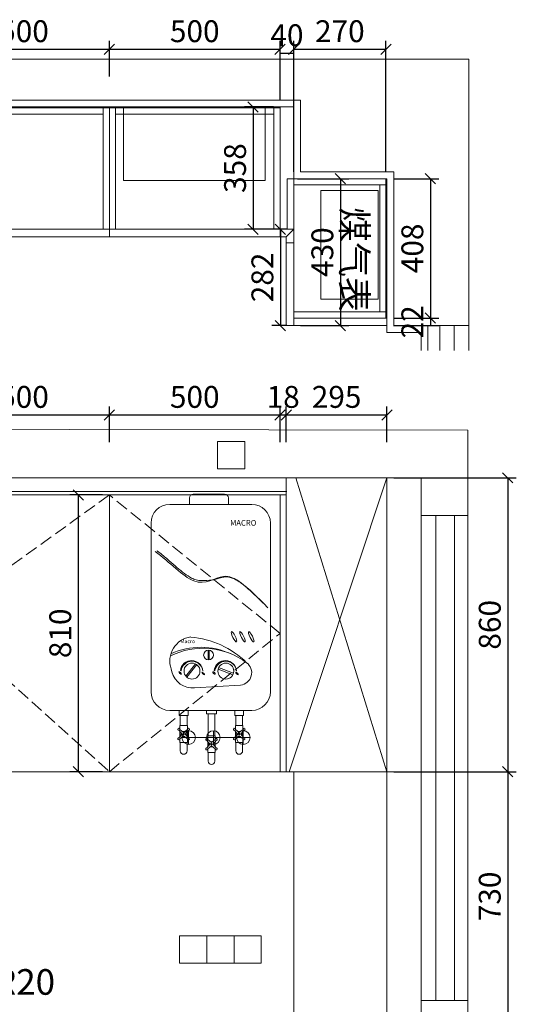
# Model space of a CAD drawing. Units: millimetres. Extents: x 106435 to 119809, y 8822 to 14355.
# Drawn here: x 115554 to 117009, y 11360 to 14242 of the extents above; entities that cross this region are included whole.
import ezdxf

# ---------------------------------------------------------------- set-up
doc = ezdxf.new("R2010")
doc.units = ezdxf.units.MM
doc.header["$MEASUREMENT"] = 0
doc.linetypes.add('DASH', pattern=[0.35, 0.25, -0.1])
doc.layers.get('0').update_dxf_attribs({"lineweight": 18})
doc.layers.add('W文字', color=16, linetype='Continuous', lineweight=25)
doc.styles.add('宋体', font='txt', dxfattribs={"width": 0.7})
doc.dimstyles.new('1-20', dxfattribs={"dimscale": 20, "dimtxt": 3.2, "dimasz": 1.5, "dimexe": 1.25, "dimexo": 1, "dimtad": 1, "dimdec": 0, "dimdsep": 46, "dimtxsty": '宋体', "dimblk": 'OBLIQUE', "dimcen": 2.5, "dimclrd": 1, "dimclre": 1, "dimadec": 0, "dimazin": 0, "dimtfac": 1, "dimtdec": 0, "dimtix": 1, "dimtmove": 0, "dimatfit": 3, "dimfxl": 100, "dimfxlon": 1, "dimarcsym": 0})

# ---------------------------------------------------------------- blocks, each defined once
blk = doc.blocks.new('YQ0901181980')
at = {"color": 2}
for p, q in [((-92.3, 0), (107.7, 0)), ((-72.3, 20), (-72.3, -20)), ((0, 20), (0, -20)), ((87.7, 20), (87.7, -20))]:
    blk.add_line(p, q, dxfattribs=at)
for centre in [(-72.3, 0), (0, 0), (87.7, 0)]:
    blk.add_circle(centre, 20, dxfattribs=at)
blk = doc.blocks.new('YQ0722213250')
at = {"color": 0}
for p, q in [((-174.8, 246.6), (-174.8, 264.8)), ((-164.2, 275.4), (-75.8, 275.4)), ((-65.2, 246.6), (-65.2, 264.8)), ((-230.5, 246.6), (0.7, 246.6)), ((-283.3, -281.4), (-283.3, 193.8)), ((53.5, 193.8), (53.5, -281.4)), ((-122.5, -164.7), (-122.5, -191.6)), ((-118.9, -164.3), (-118.9, -191.9)), ((-226.4, -217.2), (-224.5, -225)), ((-198.6, -222.9), (-200.6, -221.6)), ((-158, -203), (-185, -237.7)), ((-154.5, -205.1), (-182.1, -240.6)), ((-103.3, -222.9), (-105.2, -221.6)), ((-52.4, -233.5), (-94.2, -217.8)), ((-50.8, -229.4), (-92.7, -213.6)), ((-160.4, -270.9), (-31, -262.6)), ((0.7, -334.2), (-230.5, -334.2)), ((-200.8, -348.5), (-200.8, -377)), ((-181.8, -348.5), (-181.8, -377)), ((-122.4, -343.7), (-122.4, -405.5)), ((-103.4, -343.7), (-103.4, -405.5)), ((-44, -348.5), (-44, -377)), ((-25, -348.5), (-25, -377)), ((-200.8, -424.5), (-200.8, -448.3)), ((-181.8, -424.5), (-181.8, -448.3)), ((-44, -424.5), (-44, -448.3)), ((-25, -424.5), (-25, -448.3)), ((-122.4, -453), (-122.4, -476.8)), ((-103.4, -453), (-103.4, -476.8))]:
    blk.add_line(p, q, dxfattribs=at)
for points in [[(-203.7, -348.5), (-178.9, -348.5), (-178.9, -334.2), (-203.7, -334.2)], [(-98.6, -343.7), (-127.1, -343.7), (-127.1, -334.2), (-98.6, -334.2)], [(-22.1, -348.5), (-46.8, -348.5), (-46.8, -334.2), (-22.1, -334.2)]]:
    blk.add_lwpolyline(points, close=True, dxfattribs=at)
for points in [[(-201.9, -387.5), (-191.3, -396.2), (-180.7, -387.5, -2.618034), (-178, -390.2), (-186.7, -400.8), (-178, -411.4, -2.618034), (-180.7, -414), (-191.3, -405.4), (-201.9, -414, -2.618034), (-204.6, -411.4), (-195.9, -400.8), (-204.6, -390.2, -2.618034)], [(-23.9, -387.5), (-34.5, -396.2), (-45.1, -387.5, 2.618034), (-47.8, -390.2), (-39.1, -400.8), (-47.8, -411.4, 2.618034), (-45.1, -414), (-34.5, -405.4), (-23.9, -414, 2.618034), (-21.2, -411.4), (-29.9, -400.8), (-21.2, -390.2, 2.618034)], [(-102.3, -416), (-112.9, -424.7), (-123.5, -416, 2.618034), (-126.2, -418.7), (-117.5, -429.3), (-126.2, -439.9, 2.618034), (-123.5, -442.6), (-112.9, -433.9), (-102.3, -442.6, 2.618034), (-99.6, -439.9), (-108.3, -429.3), (-99.6, -418.7, 2.618034)]]:
    blk.add_lwpolyline(points, format="xyb", close=True, dxfattribs=at)
for points in [[(-180.8, -387.6), (-180.8, -377), (-201.8, -377), (-201.8, -387.6)], [(-44.9, -387.6), (-44.9, -377), (-24, -377), (-24, -387.6)], [(-201.8, -393.6), (-201.8, -407.9)], [(-201.8, -413.9), (-201.8, -424.5), (-180.8, -424.5), (-180.8, -413.9)], [(-180.8, -407.9), (-180.8, -393.6)], [(-123.3, -416.1), (-123.3, -405.5), (-102.4, -405.5), (-102.4, -416.1)], [(-44.9, -407.9), (-44.9, -393.6)], [(-24, -413.9), (-24, -424.5), (-44.9, -424.5), (-44.9, -413.9)], [(-24, -393.6), (-24, -407.9)], [(-123.3, -436.4), (-123.3, -422.1)], [(-102.4, -442.4), (-102.4, -453), (-123.3, -453), (-123.3, -442.4)], [(-102.4, -422.1), (-102.4, -436.4)]]:
    blk.add_lwpolyline(points, dxfattribs=at)
for centre, radius in [((-121.2, -178.1), 13.8), ((-167.8, -223.2), 22.5), ((-72.4, -223.2), 22.5), ((-191.3, -400.8), 1.9), ((-34.5, -400.8), 1.9), ((-112.9, -429.3), 1.9)]:
    blk.add_circle(centre, radius, dxfattribs=at)
for centre, radius, start, end in [((-164.2, 264.8), 10.6, 90, 180), ((-75.8, 264.8), 10.6, 0, 90), ((-230.5, 193.8), 52.8, 90, 180), ((0.7, 193.8), 52.8, 0, 90), ((-162.4, -194.5), 67.9, 97.4136, 199.5222), ((-192.9, -381.6), 255.3, 45.478, 85.1221), ((-136.8, -365.7), 206.7, 53.4812, 116.4353), ((-142.7, -361), 204.7, 65.421, 114.3795), ((-169, -225.3), 31.8, 3.5077, 173.4122), ((-73.6, -225.3), 31.8, 3.5077, 173.4122), ((-168, -226.5), 30.9, 5.9324, 173.1933), ((-72.6, -226.5), 30.9, 5.9324, 173.1933), ((-34.2, -227.9), 34.8, 275.1386, 54.3065), ((-165.8, -210.7), 60.4, 193.6929, 275.1386), ((-230.5, -281.4), 52.8, 180, 270), ((0.7, -281.4), 52.8, 270, 0), ((-191.3, -400.8), 7.6, 157.1838, 202.8162), ((-191.3, -400.8), 7.6, 67.1838, 112.8162), ((-191.3, -400.8), 7.6, 247.1838, 292.8162), ((-191.3, -400.8), 7.6, 337.1838, 22.8162), ((-34.5, -400.8), 7.6, 157.1838, 202.8162), ((-34.5, -400.8), 7.6, 67.1838, 112.8162), ((-34.5, -400.8), 7.6, 247.1838, 292.8162), ((-34.5, -400.8), 7.6, 337.1838, 22.8162), ((-112.9, -429.3), 7.6, 157.1838, 202.8162), ((-112.9, -429.3), 7.6, 67.1838, 112.8162), ((-112.9, -429.3), 7.6, 247.1838, 292.8162), ((-112.9, -429.3), 7.6, 337.1838, 22.8162), ((-191.3, -448.3), 9.5, 180, 0), ((-34.5, -448.3), 9.5, 180, 0), ((-112.9, -476.8), 9.5, 180, 0)]:
    blk.add_arc(centre, radius, start, end, dxfattribs=at)
at = {"color": 0, "extrusion": (0, 0, -1)}
for centre, major_axis, ratio in [((-49.3, -126.6), (7.2, -14.5), 0.222388), ((-25.4, -126.6), (7.2, -14.5), 0.222388), ((-0.7, -126.6), (7.2, -14.5), 0.222388), ((-201.1, -228.5), (3.45, -3.45), 0.332322), ((-136.2, -230.1), (3.45, -3.45), 0.332322), ((-105.7, -228.5), (3.45, -3.45), 0.332322), ((-40.8, -230.1), (3.45, -3.45), 0.332322)]:
    blk.add_ellipse(centre, major_axis=major_axis, ratio=ratio, dxfattribs=at)
at = {"color": 0}
for points, knots in [([(46.1, -44.6), (-16.5, 18.2), (-71.2, 69.6), (-153.6, -3), (-231.3, 85.2), (-271.2, 113.3)], [0, 0, 0, 0, 101.343444, 182.241732, 257.237132, 257.237132, 257.237132, 257.237132]), ([(-137, 31.8), (-140.7, 31.6), (-144.4, 31.8), (-151, 32.7), (-153.7, 33.3), (-158.5, 34.7), (-160.5, 35.4), (-164.7, 37), (-166.7, 38), (-175.4, 42.3), (-182.1, 46.7), (-195.8, 56.8), (-202.9, 62.6), (-217.3, 74.8), (-224.7, 81.3), (-242.6, 96.8), (-253.2, 105.8), (-266.2, 115.4), (-268.4, 117), (-262.4, 112.8)], [162.377905, 162.377905, 162.377905, 162.377905, 171.773722, 171.773722, 178.234188, 178.234188, 182.9927, 182.9927, 187.751212, 187.751212, 202.646363, 202.646363, 217.541514, 217.541514, 232.436666, 232.436666, 253.101261, 253.101261, 257.237132, 257.237132, 257.237132, 257.237132]), ([(31.9, -30.6), (36, -34.9), (26.4, -25.4), (5.7, -5.2), (-4.9, 4.7), (-24, 21), (-32.5, 27.4), (-45.2, 35), (-49.7, 37.3), (-58.5, 40.5), (-62.7, 41.5), (-69.1, 42.2), (-71.4, 42.2), (-75.3, 42), (-76.8, 41.8), (-80.1, 41.3), (-81.7, 41), (-88.3, 39.3), (-93.4, 37.5), (-108.1, 33.5), (-104, 33.5), (-137, 31.8)], [0, 0, 0, 0, 16.870772, 16.870772, 39.873123, 39.873123, 62.875473, 62.875473, 77.018125, 77.018125, 91.160777, 91.160777, 99.068229, 99.068229, 104.518928, 104.518928, 109.969627, 109.969627, 126.463459, 126.463459, 134.51124, 134.51124, 134.51124, 134.51124])]:
    blk.add_open_spline(points, degree=3, knots=knots, dxfattribs=at)
at = {"color": 0, "attachment_point": 3}
for s, insert, char_height, width in [('MACRO', (13.9, 202.3), 15.84, 128.394), ('Macro', (-159.2, -134), 10.56, 81.77)]:
    blk.add_mtext(s, dxfattribs=dict(at, insert=insert, char_height=char_height, width=width))
blk = doc.blocks.new('_OBLIQUE')
at = {"color": 0, "linetype": 'ByBlock'}
blk.add_line((-0.5, -0.5), (0.5, 0.5), dxfattribs=at)
blk = doc.blocks.new('*D316')
at = {"color": 1, "lineweight": -2, "transparency": 16777216}
for p, q in [((116650, 12901.1), (117008.8, 12901.1)), ((116983.8, 12901.1), (116983.8, 12041.1)), ((116650, 12041.1), (117008.8, 12041.1))]:
    blk.add_line(p, q, dxfattribs=at)
at = {"layer": 'Defpoints', "color": 0, "transparency": 16777216}
for p in [(116630, 12901.1), (116630, 12041.1), (116983.8, 12041.1)]:
    blk.add_point(p, dxfattribs=at)
at = {"color": 1, "lineweight": -2, "transparency": 16777216, "xscale": 30, "yscale": 30, "zscale": 30}
for p, rotation in [((116983.8, 12901.1), 90), ((116983.8, 12041.1), 270)]:
    blk.add_blockref('_OBLIQUE', p, dxfattribs=dict(at, rotation=rotation))
at = {"color": 0, "transparency": 16777216, "insert": (116939.3, 12471.1), "char_height": 64, "attachment_point": 5, "rotation": 90, "style": '宋体'}
blk.add_mtext('860', dxfattribs=at)
blk = doc.blocks.new('*D317')
at = {"color": 1, "lineweight": -2, "transparency": 16777216}
for p, q in [((116650, 12041.1), (117008.8, 12041.1)), ((116983.8, 12041.1), (116983.8, 11311.1)), ((116650, 11311.1), (117008.8, 11311.1))]:
    blk.add_line(p, q, dxfattribs=at)
at = {"layer": 'Defpoints', "color": 0, "transparency": 16777216}
for p in [(116630, 12041.1), (116630, 11311.1), (116983.8, 11311.1)]:
    blk.add_point(p, dxfattribs=at)
at = {"color": 1, "lineweight": -2, "transparency": 16777216, "xscale": 30, "yscale": 30, "zscale": 30}
for p, rotation in [((116983.8, 12041.1), 90), ((116983.8, 11311.1), 270)]:
    blk.add_blockref('_OBLIQUE', p, dxfattribs=dict(at, rotation=rotation))
at = {"color": 0, "transparency": 16777216, "insert": (116939.3, 11676.1), "char_height": 64, "attachment_point": 5, "rotation": 90, "style": '宋体'}
blk.add_mtext('730', dxfattribs=at)
blk = doc.blocks.new('*D345')
at = {"color": 1, "lineweight": -2, "transparency": 16777216}
for p, q in [((116357, 13796.8), (116357, 14180.6)), ((116627, 13796.8), (116627, 14180.6)), ((116357, 14155.6), (116627, 14155.6))]:
    blk.add_line(p, q, dxfattribs=at)
at = {"layer": 'Defpoints', "color": 0, "transparency": 16777216}
for p in [(116627, 14155.6), (116357, 13776.8), (116627, 13776.8)]:
    blk.add_point(p, dxfattribs=at)
at = {"color": 1, "lineweight": -2, "transparency": 16777216, "xscale": 30, "yscale": 30, "zscale": 30, "rotation": 180}
blk.add_blockref('_OBLIQUE', (116357, 14155.6), dxfattribs=at)
at = {"color": 1, "lineweight": -2, "transparency": 16777216, "xscale": 30, "yscale": 30, "zscale": 30}
blk.add_blockref('_OBLIQUE', (116627, 14155.6), dxfattribs=at)
at = {"color": 0, "transparency": 16777216, "insert": (116492, 14200.1), "char_height": 64, "attachment_point": 5, "style": '宋体'}
blk.add_mtext('270', dxfattribs=at)
blk = doc.blocks.new('*D349')
at = {"color": 1, "lineweight": -2, "transparency": 16777216}
for p, q in [((116649, 13776.8), (116782.1, 13776.8)), ((116757.1, 13776.8), (116757.1, 13368.8)), ((116649, 13368.8), (116782.1, 13368.8))]:
    blk.add_line(p, q, dxfattribs=at)
at = {"layer": 'Defpoints', "color": 0, "transparency": 16777216}
for p in [(116629, 13776.8), (116629, 13368.8), (116757.1, 13368.8)]:
    blk.add_point(p, dxfattribs=at)
at = {"color": 1, "lineweight": -2, "transparency": 16777216, "xscale": 30, "yscale": 30, "zscale": 30}
for p, rotation in [((116757.1, 13776.8), 90), ((116757.1, 13368.8), 270)]:
    blk.add_blockref('_OBLIQUE', p, dxfattribs=dict(at, rotation=rotation))
at = {"color": 0, "transparency": 16777216, "insert": (116712.6, 13572.8), "char_height": 64, "attachment_point": 5, "rotation": 90, "style": '宋体'}
blk.add_mtext('408', dxfattribs=at)
blk = doc.blocks.new('*D350')
at = {"color": 1, "lineweight": -2, "transparency": 16777216}
for p, q in [((116649, 13368.8), (116782.1, 13368.8)), ((116649, 13346.8), (116782.1, 13346.8)), ((116757.1, 13368.8), (116757.1, 13346.8))]:
    blk.add_line(p, q, dxfattribs=at)
at = {"layer": 'Defpoints', "color": 0, "transparency": 16777216}
for p in [(116629, 13368.8), (116629, 13346.8), (116757.1, 13346.8)]:
    blk.add_point(p, dxfattribs=at)
at = {"color": 0, "transparency": 16777216, "insert": (116712.6, 13357.8), "char_height": 64, "attachment_point": 5, "rotation": 90, "style": '宋体'}
blk.add_mtext('22', dxfattribs=at)
blk = doc.blocks.new('*D381')
at = {"color": 1, "lineweight": -2, "transparency": 16777216}
for p, q in [((116317, 13025.3), (116317, 13110.3)), ((116317, 13085.3), (116335, 13085.3)), ((116335, 13025.3), (116335, 13110.3))]:
    blk.add_line(p, q, dxfattribs=at)
at = {"layer": 'Defpoints', "color": 0, "transparency": 16777216}
for p in [(116335, 13085.3), (116317, 12851.1), (116335, 12851.1)]:
    blk.add_point(p, dxfattribs=at)
at = {"color": 0, "transparency": 16777216, "insert": (116326, 13129.8), "char_height": 64, "attachment_point": 5, "style": '宋体'}
blk.add_mtext('18', dxfattribs=at)
blk = doc.blocks.new('*D389')
at = {"color": 1, "lineweight": -2, "transparency": 16777216}
for p, q in [((116367.5, 13776.8), (116518.5, 13776.8)), ((116493.5, 13776.8), (116493.5, 13346.8)), ((116377, 13346.8), (116518.5, 13346.8))]:
    blk.add_line(p, q, dxfattribs=at)
at = {"layer": 'Defpoints', "color": 0, "transparency": 16777216}
for p in [(116347.5, 13776.8), (116357, 13346.8), (116493.5, 13346.8)]:
    blk.add_point(p, dxfattribs=at)
at = {"color": 1, "lineweight": -2, "transparency": 16777216, "xscale": 30, "yscale": 30, "zscale": 30}
for p, rotation in [((116493.5, 13776.8), 90), ((116493.5, 13346.8), 270)]:
    blk.add_blockref('_OBLIQUE', p, dxfattribs=dict(at, rotation=rotation))
at = {"color": 0, "transparency": 16777216, "insert": (116449, 13561.8), "char_height": 64, "attachment_point": 5, "rotation": 90, "style": '宋体'}
blk.add_mtext('430', dxfattribs=at)
blk = doc.blocks.new('*D392')
at = {"color": 1, "lineweight": -2, "transparency": 16777216}
for p, q in [((116317, 14006.8), (116317, 14168.8)), ((116357, 14008.7), (116357, 14168.8)), ((116317, 14143.8), (116357, 14143.8))]:
    blk.add_line(p, q, dxfattribs=at)
at = {"layer": 'Defpoints', "color": 0, "transparency": 16777216}
for p in [(116357, 14143.8), (116317, 13986.8), (116357, 13988.7)]:
    blk.add_point(p, dxfattribs=at)
at = {"color": 0, "transparency": 16777216, "insert": (116337, 14188.3), "char_height": 64, "attachment_point": 5, "style": '宋体'}
blk.add_mtext('40', dxfattribs=at)
blk = doc.blocks.new('*D394')
at = {"color": 1, "lineweight": -2, "transparency": 16777216}
for p, q in [((116297.9, 13986.8), (116212.9, 13986.8)), ((116237.9, 13986.8), (116237.9, 13628.8)), ((116297.9, 13628.8), (116212.9, 13628.8))]:
    blk.add_line(p, q, dxfattribs=at)
at = {"layer": 'Defpoints', "color": 0, "transparency": 16777216}
for p in [(116337, 13986.8), (116237.9, 13628.8), (116337, 13628.8)]:
    blk.add_point(p, dxfattribs=at)
at = {"color": 1, "lineweight": -2, "transparency": 16777216, "xscale": 30, "yscale": 30, "zscale": 30}
for p, rotation in [((116237.9, 13986.8), 90), ((116237.9, 13628.8), 270)]:
    blk.add_blockref('_OBLIQUE', p, dxfattribs=dict(at, rotation=rotation))
at = {"color": 0, "transparency": 16777216, "insert": (116193.4, 13807.8), "char_height": 64, "attachment_point": 5, "rotation": 90, "style": '宋体'}
blk.add_mtext('358', dxfattribs=at)
blk = doc.blocks.new('*D360')
at = {"color": 1, "lineweight": -2, "transparency": 16777216}
for p, q in [((116337, 13628.8), (116292.9, 13628.8)), ((116317.9, 13628.8), (116317.9, 13346.8)), ((116337, 13346.8), (116292.9, 13346.8))]:
    blk.add_line(p, q, dxfattribs=at)
at = {"layer": 'Defpoints', "color": 0, "transparency": 16777216}
for p in [(116357, 13628.8), (116317.9, 13346.8), (116357, 13346.8)]:
    blk.add_point(p, dxfattribs=at)
at = {"color": 1, "lineweight": -2, "transparency": 16777216, "xscale": 30, "yscale": 30, "zscale": 30}
for p, rotation in [((116317.9, 13628.8), 90), ((116317.9, 13346.8), 270)]:
    blk.add_blockref('_OBLIQUE', p, dxfattribs=dict(at, rotation=rotation))
at = {"color": 0, "transparency": 16777216, "insert": (116273.4, 13487.8), "char_height": 64, "attachment_point": 5, "rotation": 90, "style": '宋体'}
blk.add_mtext('282', dxfattribs=at)
blk = doc.blocks.new('*D361')
at = {"color": 1, "lineweight": -2, "transparency": 16777216}
for p, q in [((115317, 13005.3), (115317, 13110.3)), ((115317, 13085.3), (115817, 13085.3)), ((115817, 13005.3), (115817, 13110.3))]:
    blk.add_line(p, q, dxfattribs=at)
at = {"layer": 'Defpoints', "color": 0, "transparency": 16777216}
for p in [(115817, 13085.3), (115317, 12851.1), (115817, 12851.1)]:
    blk.add_point(p, dxfattribs=at)
at = {"color": 1, "lineweight": -2, "transparency": 16777216, "xscale": 30, "yscale": 30, "zscale": 30, "rotation": 180}
blk.add_blockref('_OBLIQUE', (115317, 13085.3), dxfattribs=at)
at = {"color": 1, "lineweight": -2, "transparency": 16777216, "xscale": 30, "yscale": 30, "zscale": 30}
blk.add_blockref('_OBLIQUE', (115817, 13085.3), dxfattribs=at)
at = {"color": 0, "transparency": 16777216, "insert": (115567, 13129.8), "char_height": 64, "attachment_point": 5, "style": '宋体'}
blk.add_mtext('500', dxfattribs=at)
blk = doc.blocks.new('*D362')
at = {"color": 1, "lineweight": -2, "transparency": 16777216}
for p, q in [((115817, 13005.3), (115817, 13110.3)), ((115817, 13085.3), (116317, 13085.3)), ((116317, 13005.3), (116317, 13110.3))]:
    blk.add_line(p, q, dxfattribs=at)
at = {"layer": 'Defpoints', "color": 0, "transparency": 16777216}
for p in [(116317, 13085.3), (115817, 12851.1), (116317, 12851.1)]:
    blk.add_point(p, dxfattribs=at)
at = {"color": 1, "lineweight": -2, "transparency": 16777216, "xscale": 30, "yscale": 30, "zscale": 30, "rotation": 180}
blk.add_blockref('_OBLIQUE', (115817, 13085.3), dxfattribs=at)
at = {"color": 1, "lineweight": -2, "transparency": 16777216, "xscale": 30, "yscale": 30, "zscale": 30}
blk.add_blockref('_OBLIQUE', (116317, 13085.3), dxfattribs=at)
at = {"color": 0, "transparency": 16777216, "insert": (116067, 13129.8), "char_height": 64, "attachment_point": 5, "style": '宋体'}
blk.add_mtext('500', dxfattribs=at)
blk = doc.blocks.new('*D363')
at = {"color": 1, "lineweight": -2, "transparency": 16777216}
for p, q in [((115317, 14075.6), (115317, 14180.6)), ((115817, 14075.6), (115817, 14180.6)), ((115317, 14155.6), (115817, 14155.6))]:
    blk.add_line(p, q, dxfattribs=at)
at = {"layer": 'Defpoints', "color": 0, "transparency": 16777216}
for p in [(115817, 14155.6), (115317, 13983.8), (115817, 13983.8)]:
    blk.add_point(p, dxfattribs=at)
at = {"color": 1, "lineweight": -2, "transparency": 16777216, "xscale": 30, "yscale": 30, "zscale": 30, "rotation": 180}
blk.add_blockref('_OBLIQUE', (115317, 14155.6), dxfattribs=at)
at = {"color": 1, "lineweight": -2, "transparency": 16777216, "xscale": 30, "yscale": 30, "zscale": 30}
blk.add_blockref('_OBLIQUE', (115817, 14155.6), dxfattribs=at)
at = {"color": 0, "transparency": 16777216, "insert": (115567, 14200.1), "char_height": 64, "attachment_point": 5, "style": '宋体'}
blk.add_mtext('500', dxfattribs=at)
blk = doc.blocks.new('*D364')
at = {"color": 1, "lineweight": -2, "transparency": 16777216}
for p, q in [((115817, 14075.6), (115817, 14180.6)), ((116317, 14075.6), (116317, 14180.6)), ((115817, 14155.6), (116317, 14155.6))]:
    blk.add_line(p, q, dxfattribs=at)
at = {"layer": 'Defpoints', "color": 0, "transparency": 16777216}
for p in [(116317, 14155.6), (115817, 13983.8), (116317, 13983.8)]:
    blk.add_point(p, dxfattribs=at)
at = {"color": 1, "lineweight": -2, "transparency": 16777216, "xscale": 30, "yscale": 30, "zscale": 30, "rotation": 180}
blk.add_blockref('_OBLIQUE', (115817, 14155.6), dxfattribs=at)
at = {"color": 1, "lineweight": -2, "transparency": 16777216, "xscale": 30, "yscale": 30, "zscale": 30}
blk.add_blockref('_OBLIQUE', (116317, 14155.6), dxfattribs=at)
at = {"color": 0, "transparency": 16777216, "insert": (116067, 14200.1), "char_height": 64, "attachment_point": 5, "style": '宋体'}
blk.add_mtext('500', dxfattribs=at)
blk = doc.blocks.new('*D400')
at = {"color": 1, "lineweight": -2, "transparency": 16777216}
for p, q in [((116335, 13005.3), (116335, 13110.3)), ((116335, 13085.3), (116630, 13085.3)), ((116630, 13005.3), (116630, 13110.3))]:
    blk.add_line(p, q, dxfattribs=at)
at = {"layer": 'Defpoints', "color": 0, "transparency": 16777216}
for p in [(116630, 13085.3), (116335, 12901.1), (116630, 12901.1)]:
    blk.add_point(p, dxfattribs=at)
at = {"color": 1, "lineweight": -2, "transparency": 16777216, "xscale": 30, "yscale": 30, "zscale": 30, "rotation": 180}
blk.add_blockref('_OBLIQUE', (116335, 13085.3), dxfattribs=at)
at = {"color": 1, "lineweight": -2, "transparency": 16777216, "xscale": 30, "yscale": 30, "zscale": 30}
blk.add_blockref('_OBLIQUE', (116630, 13085.3), dxfattribs=at)
at = {"color": 0, "transparency": 16777216, "insert": (116482.5, 13129.8), "char_height": 64, "attachment_point": 5, "style": '宋体'}
blk.add_mtext('295', dxfattribs=at)
blk = doc.blocks.new('*D401')
at = {"color": 1, "lineweight": -2, "transparency": 16777216}
for p, q in [((115797, 12851.1), (115700.9, 12851.1)), ((115725.9, 12851.1), (115725.9, 12041.1)), ((115797, 12041.1), (115700.9, 12041.1))]:
    blk.add_line(p, q, dxfattribs=at)
at = {"layer": 'Defpoints', "color": 0, "transparency": 16777216}
for p in [(115817, 12851.1), (115725.9, 12041.1), (115817, 12041.1)]:
    blk.add_point(p, dxfattribs=at)
at = {"color": 1, "lineweight": -2, "transparency": 16777216, "xscale": 30, "yscale": 30, "zscale": 30}
for p, rotation in [((115725.9, 12851.1), 90), ((115725.9, 12041.1), 270)]:
    blk.add_blockref('_OBLIQUE', p, dxfattribs=dict(at, rotation=rotation))
at = {"color": 0, "transparency": 16777216, "insert": (115681.4, 12446.1), "char_height": 64, "attachment_point": 5, "rotation": 90, "style": '宋体'}
blk.add_mtext('810', dxfattribs=at)

msp = doc.modelspace()

# ---------------------------------------------------------------- linework, layer by layer
at = {"color": 8}
for p, q in [((116343.4, 12041.1), (116630, 12901.1)), ((116363.4, 12901.1), (116630, 12041.1)), ((114192, 12861.1), (116337, 12861.1))]:
    msp.add_line(p, q, dxfattribs=at)
for points in [[(113352, 13343), (113352, 13451.8), (113352, 14126.8), (114052, 14126.8), (116497, 14126.8), (116870, 14126.8), (116870, 13896.8), (116870, 13273.5)], [(116750, 13273.5), (116750, 13346.8), (116650, 13346.8), (116650, 13796.8), (116377, 13796.8), (116377, 14006.8), (114172, 14006.8), (114172, 13431.8), (113672, 13431.8), (113672, 13343)]]:
    msp.add_lwpolyline(points, dxfattribs=at)
at = {"color": 5}
msp.add_lwpolyline([(116730, 13273.5), (116730, 13326.8), (116630, 13326.8), (116630, 13776.8), (116357, 13776.8), (116357, 13986.8), (114192, 13986.8), (114192, 13411.8), (113692, 13411.8), (113692, 13343)], dxfattribs=at)
at = {"color": 4}
for points in [[(115799, 13983.8), (115799, 13965.8), (115335, 13965.8), (115335, 13983.8)], [(115799, 13983.8), (115817, 13983.8), (115817, 13628.8), (115799, 13628.8)], [(115817, 13983.8), (115835, 13983.8), (115835, 13628.8), (115817, 13628.8)], [(116299, 13983.8), (116299, 13965.8), (115835, 13965.8), (115835, 13983.8)], [(116299, 13983.8), (116317, 13983.8), (116317, 13628.8), (116299, 13628.8)], [(116357, 13986.8), (116317, 13986.8), (116317, 13628.8), (116357, 13628.8)], [(116338, 13776.8), (116357, 13776.8), (116357, 13628.8), (116338, 13628.8)], [(116357, 13776.8), (116627, 13776.8), (116627, 13758.8), (116357, 13758.8)], [(116627, 13758.8), (116627, 13386.8), (116609, 13386.8), (116609, 13758.8)], [(116357, 13386.8), (116627, 13386.8), (116627, 13368.8), (116357, 13368.8)]]:
    msp.add_lwpolyline(points, close=True, dxfattribs=at)
at = {"color": 2}
for points in [[(115857.9, 13983.8), (116272.8, 13983.8), (116272.8, 13771), (115857.9, 13771)], [(116133.4, 13007.2), (116213.4, 13007.2), (116213.4, 12927.2), (116133.4, 12927.2)], [(116022, 11561.1), (116102, 11561.1), (116102, 11481.1), (116022, 11481.1)], [(116102, 11561.1), (116182, 11561.1), (116182, 11481.1), (116102, 11481.1)], [(116182, 11561.1), (116262, 11561.1), (116262, 11481.1), (116182, 11481.1)]]:
    msp.add_lwpolyline(points, close=True, dxfattribs=at)
at = {"color": 3}
for points in [[(116436.6, 13742), (116604.4, 13742), (116604.4, 13424.6), (116436.6, 13424.6)], [(115317, 13628.8), (115817, 13628.8), (115817, 13606.8), (115317, 13606.8)], [(115817, 13628.8), (115317, 13628.8), (115317, 13606.8), (115817, 13606.8)], [(116317, 13628.8), (115817, 13628.8), (115817, 13606.8), (116317, 13606.8)], [(116317, 13606.8), (116317, 13628.8), (116357, 13628.8), (116335, 13606.8)], [(116335, 13588.8), (116357, 13588.8), (116357, 13628.8), (116335, 13606.8)], [(116335, 13588.8), (116357, 13588.8), (116357, 13346.8), (116335, 13346.8)], [(116357, 13368.8), (116630, 13368.8), (116630, 13346.8), (116357, 13346.8)], [(116730, 12791.1), (116867, 12791.1), (116867, 11371.1), (116730, 11371.1)], [(116772.6, 12791.1), (116827.9, 12791.1), (116827.9, 11371.1), (116772.6, 11371.1)]]:
    msp.add_lwpolyline(points, close=True, dxfattribs=at)
for points in [[(116750, 13273.5), (116750, 13346.8), (116870, 13346.8), (116870, 13273.5)], [(116785.2, 13273.5), (116785.2, 13346.8), (116826.9, 13346.8), (116826.9, 13273.5)]]:
    msp.add_lwpolyline(points, dxfattribs=at)
at = {"color": 8}
for points in [[(113366.8, 13046.8), (116867, 13041.1), (116867, 10341.1), (113352, 10341.1)], [(113492, 12901.1), (116730, 12901.1), (116730, 10481.1), (113492, 10481.1)], [(116630, 12901.1), (116730, 12901.1), (116730, 11311.1), (116630, 11311.1)], [(116357, 12041.1), (116730, 12041.1), (116730, 11311.1), (116357, 11311.1)]]:
    msp.add_lwpolyline(points, close=True, dxfattribs=at)
for points in [[(114192, 12901.1), (116335, 12901.1), (116335, 12851.1), (114192, 12851.1)], [(116630, 12901.1), (116335, 12901.1), (116335, 12041.1), (116630, 12041.1)], [(115317, 12851.1), (115817, 12851.1), (115817, 12041.1), (115317, 12041.1)], [(115817, 12041.1), (116317, 12041.1), (116317, 12851.1), (115817, 12851.1)], [(116317, 12851.1), (116335, 12851.1), (116335, 12041.1), (116317, 12041.1)]]:
    msp.add_lwpolyline(points, close=True)
at = {"color": 8, "linetype": 'DASH', "ltscale": 150}
msp.add_lwpolyline([(115817, 12851.1), (115317, 12491.1), (115817, 12041.1), (116317, 12446.1), (115817, 12851.1)], dxfattribs=at)

# ---------------------------------------------------------------- block references
at = {"color": 250, "xscale": 1.038575667655786, "yscale": 1.038575667655786, "zscale": 1.038575667655786}
msp.add_blockref('YQ0722213250', (116233.2, 12567.5), dxfattribs=at)
msp.add_blockref('YQ0901181980', (116121.5, 12141.1))

# ---------------------------------------------------------------- texts
at = {"layer": 'W文字', "insert": (116571.8, 13693.6), "char_height": 75, "width": 293.183, "attachment_point": 1, "rotation": 270, "style": '宋体'}
msp.add_mtext('煤气表', dxfattribs=at)
at = {"layer": 'W文字', "insert": (114548.5, 11588.3), "char_height": 75, "width": 789.572, "attachment_point": 1, "style": '宋体'}
msp.add_mtext('灶具：ER8PR231MP\\P开孔：700*400.角4*R20', dxfattribs=at)

# ---------------------------------------------------------------- dimensions: what is measured, and where the dimension line sits
for base, p1, p2, override, picture, middle in [((115817, 14155.6), (115317, 13983.8), (115817, 13983.8), {"dimfxl": 4}, '*D363', (115567, 14200.1)), ((116317, 14155.6), (115817, 13983.8), (116317, 13983.8), {"dimfxl": 4}, '*D364', (116067, 14200.1)), ((116627, 14155.6), (116357, 13776.8), (116627, 13776.8), {"dimtmove": 1}, '*D345', (116492, 14200.1)), ((115817, 13085.3), (115317, 12851.1), (115817, 12851.1), {"dimfxl": 4}, '*D361', (115567, 13129.8)), ((116317, 13085.3), (115817, 12851.1), (116317, 12851.1), {"dimfxl": 4}, '*D362', (116067, 13129.8)), ((116335, 13085.3), (116317, 12851.1), (116335, 12851.1), {"dimfxl": 3}, '*D381', (116326, 13129.8)), ((116630, 13085.3), (116335, 12901.1), (116630, 12901.1), {"dimfxl": 4}, '*D400', (116482.5, 13129.8))]:
    dim = msp.add_linear_dim(base=base, p1=p1, p2=p2, dimstyle='1-20', override=override)
    dim.commit()
    dim.dimension.update_dxf_attribs({"geometry": picture, "text_midpoint": middle})
dim = msp.add_linear_dim(base=(116357, 14143.8), p1=(116317, 13986.8), p2=(116357, 13988.7), dimstyle='1-20')
dim.commit()
dim.dimension.update_dxf_attribs({"geometry": '*D392', "text_midpoint": (116337, 14188.3)})
for base, p1, p2, override, picture, middle in [((116237.9, 13628.8), (116337, 13986.8), (116337, 13628.8), {"dimfxl": 3}, '*D394', (116193.4, 13807.8)), ((116317.9, 13346.8), (116357, 13628.8), (116357, 13346.8), {"dimfxl": 4}, '*D360', (116273.4, 13487.8)), ((115725.9, 12041.1), (115817, 12851.1), (115817, 12041.1), {"dimfxl": 4}, '*D401', (115681.4, 12446.1))]:
    dim = msp.add_linear_dim(base=base, p1=p1, p2=p2, angle=90, dimstyle='1-20', override=override)
    dim.commit()
    dim.dimension.update_dxf_attribs({"geometry": picture, "text_midpoint": middle})
for base, p1, p2, picture, middle in [((116493.5, 13346.8), (116347.5, 13776.8), (116357, 13346.8), '*D389', (116449, 13561.8)), ((116757.1, 13368.8), (116629, 13776.8), (116629, 13368.8), '*D349', (116712.6, 13572.8)), ((116757.1, 13346.8), (116629, 13368.8), (116629, 13346.8), '*D350', (116712.6, 13357.8)), ((116983.8, 12041.1), (116630, 12901.1), (116630, 12041.1), '*D316', (116939.3, 12471.1)), ((116983.8, 11311.1), (116630, 12041.1), (116630, 11311.1), '*D317', (116939.3, 11676.1))]:
    dim = msp.add_linear_dim(base=base, p1=p1, p2=p2, angle=90, dimstyle='1-20')
    dim.commit()
    dim.dimension.update_dxf_attribs({"geometry": picture, "text_midpoint": middle})

doc.saveas('drawing.dxf')
